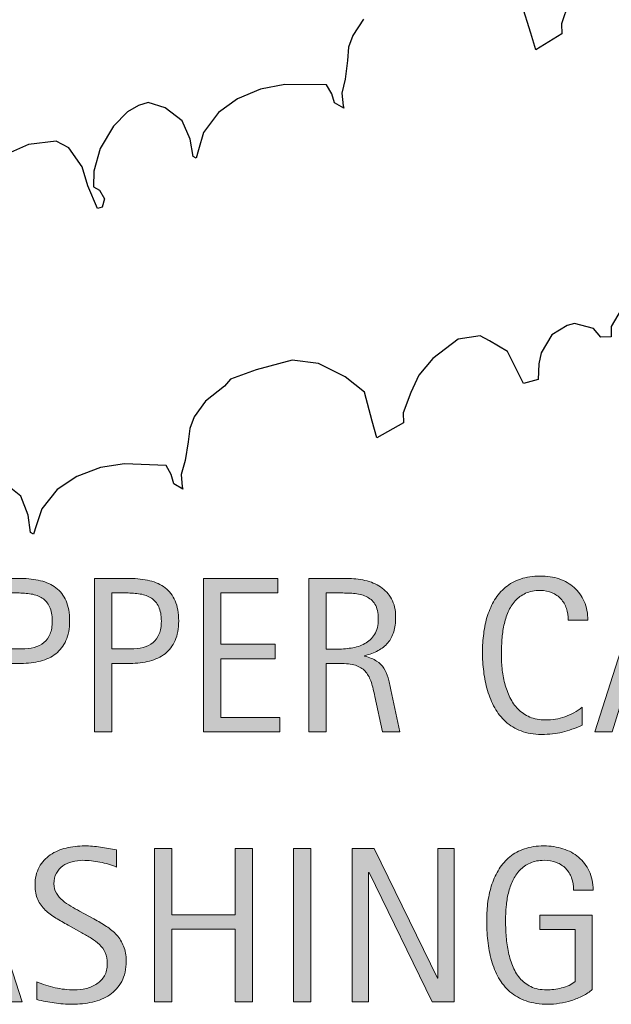
# Model space of a CAD drawing. Units: inches. Extents: x 0 to 792, y 102 to 510.
# Drawn here: x 206 to 234, y 122 to 170 of the extents above; entities that cross this region are included whole.
import ezdxf

# ---------------------------------------------------------------- set-up
doc = ezdxf.new("R2010")
doc.units = ezdxf.units.IN
doc.header["$MEASUREMENT"] = 0
doc.layers.add('CDATEXT', color=7, linetype='Continuous')

# ---------------------------------------------------------------- blocks, each defined once
blk = doc.blocks.new('block 314')
at = {"color": 7, "lineweight": 25}
for points in [[(232.372, 170.852), (232.036, 169.859), (232.059, 169.378), (230.791, 168.608), (230.549, 169.407), (230.126, 170.797)], [(222.463, 170.09), (221.941, 169.303), (221.743, 168.737), (221.692, 168.093), (221.577, 167.186), (221.413, 166.508), (221.475, 165.898), (221.509, 165.786), (221.063, 166.035), (220.927, 166.482), (220.673, 166.911), (218.653, 166.925), (217.49, 166.693), (216.375, 166.232), (215.446, 165.566), (214.733, 164.599), (214.49, 163.774), (214.366, 163.37), (214.219, 163.448), (214.089, 164.281), (213.694, 165.173), (212.868, 165.794), (212.049, 166.051), (211.578, 165.908), (211.052, 165.609), (210.379, 164.915), (209.723, 163.826), (209.416, 162.738), (209.399, 161.982), (209.692, 161.827), (209.946, 161.398), (209.822, 160.994), (209.596, 160.926), (209.139, 162.025), (208.857, 162.952), (208.207, 163.871), (207.596, 164.191), (206.266, 164.032), (205.396, 163.645)]]:
    blk.add_lwpolyline(points, dxfattribs=at)
blk = doc.blocks.new('block 320')
at = {"color": 7, "lineweight": 25}
blk.add_lwpolyline([(235.125, 156.399), (234.437, 155.231), (234.447, 154.733), (233.942, 154.72), (233.589, 155.127), (232.67, 155.367), (232.309, 155.27), (231.57, 154.832), (231.051, 153.951), (230.947, 153.423), (230.903, 152.668), (230.2, 152.481), (229.424, 154.02), (228.555, 154.532), (228.104, 154.775), (227.047, 154.615), (225.808, 153.681), (225.145, 152.883), (224.759, 152.037), (224.388, 151.057), (224.394, 150.575), (223.1, 149.851), (222.885, 150.658), (222.512, 152.062), (221.583, 152.8), (220.292, 153.441), (219.008, 153.601), (217.277, 153.141), (216.033, 152.689), (215.736, 152.351), (214.829, 151.626), (214.28, 150.858), (214.062, 150.299), (213.988, 149.658), (213.841, 148.755), (213.653, 148.083), (213.693, 147.472), (213.723, 147.359), (213.287, 147.623), (213.166, 148.075), (212.928, 148.512), (210.91, 148.598), (209.739, 148.408), (208.608, 147.986), (207.657, 147.353), (206.909, 146.412), (206.637, 145.596), (206.499, 145.197), (206.355, 145.28), (206.255, 146.117), (205.892, 147.022), (205.088, 147.672)], dxfattribs=at)
blk = doc.blocks.new('block 341')
at = {"layer": 'CDATEXT'}
h = blk.add_hatch(color=250, dxfattribs=at)
h.dxf.hatch_style = 2
h.paths.add_polyline_path([(205.118, 122.588), (204.372, 124.876), (201.728, 124.876), (201.008, 122.588), (200.168, 122.588), (202.536, 130.003), (203.559, 130.003), (205.952, 122.588)])
h.paths.add_polyline_path([(203.061, 129.242), (203.04, 129.242), (201.953, 125.574), (204.146, 125.574)])
h = blk.add_hatch(color=250, dxfattribs=at)
h.dxf.hatch_style = 2
edge = h.paths.add_edge_path()
edge.add_spline(control_points=[(210.987, 124.556), (210.987, 124.168), (210.915, 123.84), (210.77, 123.572), (210.625, 123.305), (210.431, 123.089), (210.189, 122.927), (209.948, 122.764), (209.67, 122.646), (209.355, 122.575), (209.041, 122.503), (208.713, 122.467), (208.374, 122.467), (208.08, 122.467), (207.792, 122.489), (207.511, 122.533), (207.229, 122.576), (206.946, 122.63), (206.663, 122.692), (206.663, 122.692), (206.663, 123.554), (206.663, 123.554), (206.95, 123.433), (207.246, 123.338), (207.548, 123.269), (207.852, 123.199), (208.159, 123.165), (208.471, 123.165), (208.671, 123.165), (208.867, 123.188), (209.06, 123.236), (209.252, 123.283), (209.423, 123.357), (209.572, 123.459), (209.721, 123.561), (209.842, 123.691), (209.935, 123.851), (210.028, 124.01), (210.074, 124.203), (210.074, 124.431), (210.074, 124.638), (210.04, 124.815), (209.972, 124.964), (209.903, 125.112), (209.812, 125.243), (209.696, 125.355), (209.58, 125.467), (209.448, 125.568), (209.299, 125.657), (209.15, 125.746), (208.997, 125.837), (208.839, 125.928), (208.839, 125.928), (208.182, 126.295), (208.182, 126.295), (207.975, 126.407), (207.776, 126.521), (207.585, 126.634), (207.395, 126.748), (207.224, 126.877), (207.073, 127.022), (206.922, 127.168), (206.802, 127.336), (206.713, 127.527), (206.624, 127.718), (206.579, 127.948), (206.579, 128.218), (206.579, 128.564), (206.646, 128.858), (206.781, 129.1), (206.916, 129.342), (207.094, 129.538), (207.317, 129.69), (207.539, 129.843), (207.794, 129.953), (208.081, 130.021), (208.368, 130.09), (208.664, 130.124), (208.968, 130.124), (209.231, 130.124), (209.489, 130.104), (209.743, 130.066), (209.997, 130.027), (210.253, 129.982), (210.513, 129.93), (210.513, 129.93), (210.513, 129.101), (210.513, 129.101), (210.264, 129.202), (210, 129.281), (209.719, 129.34), (209.439, 129.397), (209.163, 129.426), (208.889, 129.426), (208.711, 129.426), (208.538, 129.404), (208.372, 129.36), (208.206, 129.316), (208.057, 129.249), (207.925, 129.158), (207.794, 129.067), (207.689, 128.95), (207.61, 128.807), (207.532, 128.663), (207.492, 128.492), (207.492, 128.292), (207.492, 128.124), (207.532, 127.974), (207.613, 127.841), (207.693, 127.708), (207.795, 127.589), (207.917, 127.484), (208.04, 127.379), (208.172, 127.286), (208.316, 127.203), (208.459, 127.121), (208.596, 127.045), (208.726, 126.976), (208.726, 126.976), (209.418, 126.598), (209.418, 126.598), (209.635, 126.479), (209.839, 126.357), (210.03, 126.235), (210.22, 126.112), (210.386, 125.973), (210.528, 125.815), (210.67, 125.658), (210.782, 125.478), (210.864, 125.274), (210.946, 125.072), (210.987, 124.832), (210.987, 124.556)], knot_values=[0, 0, 0, 0, 1, 1, 1, 2, 2, 2, 3, 3, 3, 4, 4, 4, 5, 5, 5, 6, 6, 6, 7, 7, 7, 8, 8, 8, 9, 9, 9, 10, 10, 10, 11, 11, 11, 12, 12, 12, 13, 13, 13, 14, 14, 14, 15, 15, 15, 16, 16, 16, 17, 17, 17, 18, 18, 18, 19, 19, 19, 20, 20, 20, 21, 21, 21, 22, 22, 22, 23, 23, 23, 24, 24, 24, 25, 25, 25, 26, 26, 26, 27, 27, 27, 28, 28, 28, 29, 29, 29, 30, 30, 30, 31, 31, 31, 32, 32, 32, 33, 33, 33, 34, 34, 34, 35, 35, 35, 36, 36, 36, 37, 37, 37, 38, 38, 38, 39, 39, 39, 40, 40, 40, 41, 41, 41, 42, 42, 42, 43, 43, 43, 44, 44, 44, 44], degree=3, periodic=1)
h = blk.add_hatch(color=250, dxfattribs=at)
h.dxf.hatch_style = 2
h.paths.add_polyline_path([(216.254, 122.588), (216.254, 126.094), (213.189, 126.094), (213.189, 122.588), (212.349, 122.588), (212.349, 130.003), (213.189, 130.003), (213.189, 126.792), (216.254, 126.792), (216.254, 130.003), (217.093, 130.003), (217.093, 122.588)])
h = blk.add_hatch(color=250, dxfattribs=at)
h.dxf.hatch_style = 2
h.paths.add_polyline_path([(219.074, 122.588), (219.074, 130.003), (219.914, 130.003), (219.914, 122.588)])
h = blk.add_hatch(color=250, dxfattribs=at)
h.dxf.hatch_style = 2
h.paths.add_polyline_path([(225.778, 122.588), (222.729, 128.833), (222.708, 128.833), (222.708, 122.588), (221.911, 122.588), (221.911, 130.003), (222.986, 130.003), (226.041, 123.737), (226.062, 123.737), (226.062, 130.003), (226.854, 130.003), (226.854, 122.588)])
h = blk.add_hatch(color=250, dxfattribs=at)
h.dxf.hatch_style = 2
edge = h.paths.add_edge_path()
edge.add_spline(control_points=[(232.625, 127.982), (232.625, 128.199), (232.591, 128.397), (232.524, 128.576), (232.458, 128.754), (232.363, 128.906), (232.241, 129.032), (232.118, 129.158), (231.968, 129.256), (231.792, 129.323), (231.614, 129.392), (231.416, 129.426), (231.195, 129.426), (230.936, 129.426), (230.709, 129.383), (230.517, 129.297), (230.324, 129.212), (230.158, 129.096), (230.02, 128.95), (229.881, 128.806), (229.768, 128.638), (229.678, 128.446), (229.589, 128.256), (229.519, 128.054), (229.468, 127.84), (229.417, 127.626), (229.382, 127.408), (229.363, 127.186), (229.344, 126.964), (229.334, 126.749), (229.334, 126.543), (229.334, 126.318), (229.342, 126.078), (229.357, 125.823), (229.374, 125.567), (229.406, 125.314), (229.455, 125.063), (229.504, 124.813), (229.573, 124.573), (229.663, 124.345), (229.752, 124.115), (229.87, 123.913), (230.017, 123.737), (230.165, 123.562), (230.344, 123.424), (230.556, 123.32), (230.768, 123.217), (231.023, 123.165), (231.321, 123.165), (231.426, 123.165), (231.542, 123.173), (231.667, 123.188), (231.794, 123.204), (231.919, 123.229), (232.043, 123.26), (232.168, 123.291), (232.287, 123.332), (232.401, 123.383), (232.515, 123.435), (232.612, 123.496), (232.693, 123.57), (232.693, 123.57), (232.693, 126.083), (232.693, 126.083), (232.693, 126.083), (230.992, 126.083), (230.992, 126.083), (230.992, 126.083), (230.992, 126.781), (230.992, 126.781), (230.992, 126.781), (233.527, 126.781), (233.527, 126.781), (233.527, 126.781), (233.527, 123.181), (233.527, 123.181), (233.394, 123.065), (233.24, 122.963), (233.065, 122.874), (232.89, 122.785), (232.708, 122.71), (232.517, 122.65), (232.326, 122.592), (232.134, 122.546), (231.939, 122.515), (231.746, 122.483), (231.562, 122.467), (231.391, 122.467), (230.989, 122.467), (230.635, 122.521), (230.331, 122.63), (230.027, 122.738), (229.764, 122.887), (229.544, 123.076), (229.323, 123.265), (229.142, 123.488), (228.998, 123.748), (228.854, 124.007), (228.74, 124.287), (228.654, 124.59), (228.568, 124.893), (228.508, 125.21), (228.473, 125.543), (228.438, 125.875), (228.421, 126.209), (228.421, 126.545), (228.421, 126.846), (228.441, 127.144), (228.481, 127.438), (228.521, 127.73), (228.586, 128.01), (228.675, 128.274), (228.765, 128.538), (228.88, 128.784), (229.021, 129.012), (229.164, 129.239), (229.336, 129.435), (229.541, 129.6), (229.746, 129.764), (229.984, 129.893), (230.255, 129.985), (230.526, 130.077), (230.836, 130.124), (231.187, 130.124), (231.512, 130.124), (231.819, 130.077), (232.107, 129.985), (232.396, 129.893), (232.649, 129.755), (232.866, 129.573), (233.083, 129.391), (233.254, 129.167), (233.38, 128.901), (233.506, 128.636), (233.569, 128.329), (233.569, 127.982), (233.569, 127.982), (232.625, 127.982), (232.625, 127.982)], knot_values=[0, 0, 0, 0, 1, 1, 1, 2, 2, 2, 3, 3, 3, 4, 4, 4, 5, 5, 5, 6, 6, 6, 7, 7, 7, 8, 8, 8, 9, 9, 9, 10, 10, 10, 11, 11, 11, 12, 12, 12, 13, 13, 13, 14, 14, 14, 15, 15, 15, 16, 16, 16, 17, 17, 17, 18, 18, 18, 19, 19, 19, 20, 20, 20, 21, 21, 21, 22, 22, 22, 23, 23, 23, 24, 24, 24, 25, 25, 25, 26, 26, 26, 27, 27, 27, 28, 28, 28, 29, 29, 29, 30, 30, 30, 31, 31, 31, 32, 32, 32, 33, 33, 33, 34, 34, 34, 35, 35, 35, 36, 36, 36, 37, 37, 37, 38, 38, 38, 39, 39, 39, 40, 40, 40, 41, 41, 41, 42, 42, 42, 43, 43, 43, 44, 44, 44, 45, 45, 45, 46, 46, 46, 46], degree=3, periodic=1)
at = {"layer": 'CDATEXT', "lineweight": 0}
for points in [[(205.118, 122.588), (204.372, 124.876), (201.728, 124.876), (201.008, 122.588), (200.168, 122.588), (202.536, 130.003), (203.559, 130.003), (205.952, 122.588), (205.118, 122.588)], [(216.254, 122.588), (216.254, 126.094), (213.189, 126.094), (213.189, 122.588), (212.349, 122.588), (212.349, 130.003), (213.189, 130.003), (213.189, 126.792), (216.254, 126.792), (216.254, 130.003), (217.093, 130.003), (217.093, 122.588), (216.254, 122.588)], [(219.074, 122.588), (219.074, 130.003), (219.914, 130.003), (219.914, 122.588), (219.074, 122.588)], [(225.778, 122.588), (222.729, 128.833), (222.708, 128.833), (222.708, 122.588), (221.911, 122.588), (221.911, 130.003), (222.986, 130.003), (226.041, 123.737), (226.062, 123.737), (226.062, 130.003), (226.854, 130.003), (226.854, 122.588), (225.778, 122.588)]]:
    blk.add_lwpolyline(points, dxfattribs=at)
for points, knots in [([(210.987, 124.556), (210.987, 124.168), (210.915, 123.84), (210.77, 123.572), (210.625, 123.305), (210.431, 123.089), (210.189, 122.927), (209.948, 122.764), (209.67, 122.646), (209.355, 122.575), (209.041, 122.503), (208.713, 122.467), (208.374, 122.467), (208.08, 122.467), (207.792, 122.489), (207.511, 122.533), (207.229, 122.576), (206.946, 122.63), (206.663, 122.692), (206.663, 122.692), (206.663, 123.554), (206.663, 123.554), (206.95, 123.433), (207.246, 123.338), (207.548, 123.269), (207.852, 123.199), (208.159, 123.165), (208.471, 123.165), (208.671, 123.165), (208.867, 123.188), (209.06, 123.236), (209.252, 123.283), (209.423, 123.357), (209.572, 123.459), (209.721, 123.561), (209.842, 123.691), (209.935, 123.851), (210.028, 124.01), (210.074, 124.203), (210.074, 124.431), (210.074, 124.638), (210.04, 124.815), (209.972, 124.964), (209.903, 125.112), (209.812, 125.243), (209.696, 125.355), (209.58, 125.467), (209.448, 125.568), (209.299, 125.657), (209.15, 125.746), (208.997, 125.837), (208.839, 125.928), (208.839, 125.928), (208.182, 126.295), (208.182, 126.295), (207.975, 126.407), (207.776, 126.521), (207.585, 126.634), (207.395, 126.748), (207.224, 126.877), (207.073, 127.022), (206.922, 127.168), (206.802, 127.336), (206.713, 127.527), (206.624, 127.718), (206.579, 127.948), (206.579, 128.218), (206.579, 128.564), (206.646, 128.858), (206.781, 129.1), (206.916, 129.342), (207.094, 129.538), (207.317, 129.69), (207.539, 129.843), (207.794, 129.953), (208.081, 130.021), (208.368, 130.09), (208.664, 130.124), (208.968, 130.124), (209.231, 130.124), (209.489, 130.104), (209.743, 130.066), (209.997, 130.027), (210.253, 129.982), (210.513, 129.93), (210.513, 129.93), (210.513, 129.101), (210.513, 129.101), (210.264, 129.202), (210, 129.281), (209.719, 129.34), (209.439, 129.397), (209.163, 129.426), (208.889, 129.426), (208.711, 129.426), (208.538, 129.404), (208.372, 129.36), (208.206, 129.316), (208.057, 129.249), (207.925, 129.158), (207.794, 129.067), (207.689, 128.95), (207.61, 128.807), (207.532, 128.663), (207.492, 128.492), (207.492, 128.292), (207.492, 128.124), (207.532, 127.974), (207.613, 127.841), (207.693, 127.708), (207.795, 127.589), (207.917, 127.484), (208.04, 127.379), (208.172, 127.286), (208.316, 127.203), (208.459, 127.121), (208.596, 127.045), (208.726, 126.976), (208.726, 126.976), (209.418, 126.598), (209.418, 126.598), (209.635, 126.479), (209.839, 126.357), (210.03, 126.235), (210.22, 126.112), (210.386, 125.973), (210.528, 125.815), (210.67, 125.658), (210.782, 125.478), (210.864, 125.274), (210.946, 125.072), (210.987, 124.832), (210.987, 124.556)], [0, 0, 0, 0, 1, 1, 1, 2, 2, 2, 3, 3, 3, 4, 4, 4, 5, 5, 5, 6, 6, 6, 7, 7, 7, 8, 8, 8, 9, 9, 9, 10, 10, 10, 11, 11, 11, 12, 12, 12, 13, 13, 13, 14, 14, 14, 15, 15, 15, 16, 16, 16, 17, 17, 17, 18, 18, 18, 19, 19, 19, 20, 20, 20, 21, 21, 21, 22, 22, 22, 23, 23, 23, 24, 24, 24, 25, 25, 25, 26, 26, 26, 27, 27, 27, 28, 28, 28, 29, 29, 29, 30, 30, 30, 31, 31, 31, 32, 32, 32, 33, 33, 33, 34, 34, 34, 35, 35, 35, 36, 36, 36, 37, 37, 37, 38, 38, 38, 39, 39, 39, 40, 40, 40, 41, 41, 41, 42, 42, 42, 43, 43, 43, 44, 44, 44, 44]), ([(232.625, 127.982), (232.625, 128.199), (232.591, 128.397), (232.524, 128.576), (232.458, 128.754), (232.363, 128.906), (232.241, 129.032), (232.118, 129.158), (231.968, 129.256), (231.792, 129.323), (231.614, 129.392), (231.416, 129.426), (231.195, 129.426), (230.936, 129.426), (230.709, 129.383), (230.517, 129.297), (230.324, 129.212), (230.158, 129.096), (230.02, 128.95), (229.881, 128.806), (229.768, 128.638), (229.678, 128.446), (229.589, 128.256), (229.519, 128.054), (229.468, 127.84), (229.417, 127.626), (229.382, 127.408), (229.363, 127.186), (229.344, 126.964), (229.334, 126.749), (229.334, 126.543), (229.334, 126.318), (229.342, 126.078), (229.357, 125.823), (229.374, 125.567), (229.406, 125.314), (229.455, 125.063), (229.504, 124.813), (229.573, 124.573), (229.663, 124.345), (229.752, 124.115), (229.87, 123.913), (230.017, 123.737), (230.165, 123.562), (230.344, 123.424), (230.556, 123.32), (230.768, 123.217), (231.023, 123.165), (231.321, 123.165), (231.426, 123.165), (231.542, 123.173), (231.667, 123.188), (231.794, 123.204), (231.919, 123.229), (232.043, 123.26), (232.168, 123.291), (232.287, 123.332), (232.401, 123.383), (232.515, 123.435), (232.612, 123.496), (232.693, 123.57), (232.693, 123.57), (232.693, 126.083), (232.693, 126.083), (232.693, 126.083), (230.992, 126.083), (230.992, 126.083), (230.992, 126.083), (230.992, 126.781), (230.992, 126.781), (230.992, 126.781), (233.527, 126.781), (233.527, 126.781), (233.527, 126.781), (233.527, 123.181), (233.527, 123.181), (233.394, 123.065), (233.24, 122.963), (233.065, 122.874), (232.89, 122.785), (232.708, 122.71), (232.517, 122.65), (232.326, 122.592), (232.134, 122.546), (231.939, 122.515), (231.746, 122.483), (231.562, 122.467), (231.391, 122.467), (230.989, 122.467), (230.635, 122.521), (230.331, 122.63), (230.027, 122.738), (229.764, 122.887), (229.544, 123.076), (229.323, 123.265), (229.142, 123.488), (228.998, 123.748), (228.854, 124.007), (228.74, 124.287), (228.654, 124.59), (228.568, 124.893), (228.508, 125.21), (228.473, 125.543), (228.438, 125.875), (228.421, 126.209), (228.421, 126.545), (228.421, 126.846), (228.441, 127.144), (228.481, 127.438), (228.521, 127.73), (228.586, 128.01), (228.675, 128.274), (228.765, 128.538), (228.88, 128.784), (229.021, 129.012), (229.164, 129.239), (229.336, 129.435), (229.541, 129.6), (229.746, 129.764), (229.984, 129.893), (230.255, 129.985), (230.526, 130.077), (230.836, 130.124), (231.187, 130.124), (231.512, 130.124), (231.819, 130.077), (232.107, 129.985), (232.396, 129.893), (232.649, 129.755), (232.866, 129.573), (233.083, 129.391), (233.254, 129.167), (233.38, 128.901), (233.506, 128.636), (233.569, 128.329), (233.569, 127.982), (233.569, 127.982), (232.625, 127.982), (232.625, 127.982)], [0, 0, 0, 0, 1, 1, 1, 2, 2, 2, 3, 3, 3, 4, 4, 4, 5, 5, 5, 6, 6, 6, 7, 7, 7, 8, 8, 8, 9, 9, 9, 10, 10, 10, 11, 11, 11, 12, 12, 12, 13, 13, 13, 14, 14, 14, 15, 15, 15, 16, 16, 16, 17, 17, 17, 18, 18, 18, 19, 19, 19, 20, 20, 20, 21, 21, 21, 22, 22, 22, 23, 23, 23, 24, 24, 24, 25, 25, 25, 26, 26, 26, 27, 27, 27, 28, 28, 28, 29, 29, 29, 30, 30, 30, 31, 31, 31, 32, 32, 32, 33, 33, 33, 34, 34, 34, 35, 35, 35, 36, 36, 36, 37, 37, 37, 38, 38, 38, 39, 39, 39, 40, 40, 40, 41, 41, 41, 42, 42, 42, 43, 43, 43, 44, 44, 44, 45, 45, 45, 46, 46, 46, 46])]:
    blk.add_open_spline(points, degree=3, knots=knots, dxfattribs=at)
blk = doc.blocks.new('block 340')
at = {"layer": 'CDATEXT'}
blk.add_blockref('block 341', (0, 0), dxfattribs=at)
blk = doc.blocks.new('block 343')
at = {"layer": 'CDATEXT'}
h = blk.add_hatch(color=250, dxfattribs=at)
h.dxf.hatch_style = 2
edge = h.paths.add_edge_path()
edge.add_spline(control_points=[(208.25, 140.996), (208.25, 140.625), (208.192, 140.31), (208.075, 140.049), (207.958, 139.788), (207.795, 139.577), (207.587, 139.414), (207.378, 139.251), (207.13, 139.132), (206.842, 139.057), (206.553, 138.981), (206.239, 138.944), (205.899, 138.944), (205.899, 138.944), (205.018, 138.944), (205.018, 138.944), (205.018, 138.944), (205.018, 135.633), (205.018, 135.633), (205.018, 135.633), (204.178, 135.633), (204.178, 135.633), (204.178, 135.633), (204.178, 143.048), (204.178, 143.048), (204.178, 143.048), (205.899, 143.048), (205.899, 143.048), (206.243, 143.048), (206.558, 143.014), (206.847, 142.943), (207.136, 142.873), (207.384, 142.759), (207.592, 142.6), (207.8, 142.44), (207.962, 142.229), (208.078, 141.967), (208.193, 141.705), (208.25, 141.381), (208.25, 140.996)], knot_values=[0, 0, 0, 0, 1, 1, 1, 2, 2, 2, 3, 3, 3, 4, 4, 4, 5, 5, 5, 6, 6, 6, 7, 7, 7, 8, 8, 8, 9, 9, 9, 10, 10, 10, 11, 11, 11, 12, 12, 12, 13, 13, 13, 13], degree=3, periodic=1)
edge = h.paths.add_edge_path()
edge.add_spline(control_points=[(207.411, 140.985), (207.411, 141.272), (207.368, 141.505), (207.283, 141.684), (207.197, 141.862), (207.079, 142), (206.927, 142.099), (206.775, 142.196), (206.596, 142.263), (206.39, 142.298), (206.184, 142.333), (205.959, 142.351), (205.714, 142.351), (205.714, 142.351), (205.018, 142.351), (205.018, 142.351), (205.018, 142.351), (205.018, 139.643), (205.018, 139.643), (205.018, 139.643), (205.918, 139.643), (205.918, 139.643), (206.146, 139.643), (206.352, 139.667), (206.537, 139.716), (206.722, 139.765), (206.878, 139.844), (207.008, 139.952), (207.137, 140.061), (207.236, 140.199), (207.306, 140.369), (207.376, 140.539), (207.411, 140.744), (207.411, 140.985)], knot_values=[0, 0, 0, 0, 1, 1, 1, 2, 2, 2, 3, 3, 3, 4, 4, 4, 5, 5, 5, 6, 6, 6, 7, 7, 7, 8, 8, 8, 9, 9, 9, 10, 10, 10, 11, 11, 11, 11], degree=3, periodic=1)
h = blk.add_hatch(color=250, dxfattribs=at)
h.dxf.hatch_style = 2
edge = h.paths.add_edge_path()
edge.add_spline(control_points=[(213.527, 140.996), (213.527, 140.625), (213.469, 140.31), (213.352, 140.049), (213.234, 139.788), (213.072, 139.577), (212.864, 139.414), (212.655, 139.251), (212.407, 139.132), (212.119, 139.057), (211.83, 138.981), (211.516, 138.944), (211.176, 138.944), (211.176, 138.944), (210.295, 138.944), (210.295, 138.944), (210.295, 138.944), (210.295, 135.633), (210.295, 135.633), (210.295, 135.633), (209.455, 135.633), (209.455, 135.633), (209.455, 135.633), (209.455, 143.048), (209.455, 143.048), (209.455, 143.048), (211.176, 143.048), (211.176, 143.048), (211.52, 143.048), (211.835, 143.014), (212.124, 142.943), (212.413, 142.873), (212.661, 142.759), (212.869, 142.6), (213.077, 142.44), (213.239, 142.229), (213.354, 141.967), (213.47, 141.705), (213.527, 141.381), (213.527, 140.996)], knot_values=[0, 0, 0, 0, 1, 1, 1, 2, 2, 2, 3, 3, 3, 4, 4, 4, 5, 5, 5, 6, 6, 6, 7, 7, 7, 8, 8, 8, 9, 9, 9, 10, 10, 10, 11, 11, 11, 12, 12, 12, 13, 13, 13, 13], degree=3, periodic=1)
edge = h.paths.add_edge_path()
edge.add_spline(control_points=[(212.688, 140.985), (212.688, 141.272), (212.645, 141.505), (212.56, 141.684), (212.474, 141.862), (212.355, 142), (212.204, 142.099), (212.052, 142.196), (211.873, 142.263), (211.667, 142.298), (211.461, 142.333), (211.236, 142.351), (210.991, 142.351), (210.991, 142.351), (210.295, 142.351), (210.295, 142.351), (210.295, 142.351), (210.295, 139.643), (210.295, 139.643), (210.295, 139.643), (211.195, 139.643), (211.195, 139.643), (211.422, 139.643), (211.628, 139.667), (211.813, 139.716), (211.999, 139.765), (212.155, 139.844), (212.285, 139.952), (212.414, 140.061), (212.513, 140.199), (212.583, 140.369), (212.653, 140.539), (212.688, 140.744), (212.688, 140.985)], knot_values=[0, 0, 0, 0, 1, 1, 1, 2, 2, 2, 3, 3, 3, 4, 4, 4, 5, 5, 5, 6, 6, 6, 7, 7, 7, 8, 8, 8, 9, 9, 9, 10, 10, 10, 11, 11, 11, 11], degree=3, periodic=1)
h = blk.add_hatch(color=250, dxfattribs=at)
h.dxf.hatch_style = 2
h.paths.add_polyline_path([(214.731, 135.633), (214.731, 143.048), (218.321, 143.048), (218.321, 142.351), (215.571, 142.351), (215.571, 139.868), (218.195, 139.868), (218.195, 139.17), (215.571, 139.17), (215.571, 136.331), (218.421, 136.331), (218.421, 135.633)])
h = blk.add_hatch(color=250, dxfattribs=at)
h.dxf.hatch_style = 2
edge = h.paths.add_edge_path()
edge.add_spline(control_points=[(223.383, 135.633), (223.383, 135.633), (223.015, 137.344), (223.015, 137.344), (222.963, 137.599), (222.905, 137.825), (222.842, 138.023), (222.779, 138.221), (222.691, 138.387), (222.58, 138.521), (222.468, 138.656), (222.321, 138.759), (222.139, 138.829), (221.957, 138.898), (221.719, 138.934), (221.425, 138.934), (221.425, 138.934), (220.654, 138.934), (220.654, 138.934), (220.654, 138.934), (220.654, 135.633), (220.654, 135.633), (220.654, 135.633), (219.814, 135.633), (219.814, 135.633), (219.814, 135.633), (219.814, 143.048), (219.814, 143.048), (219.814, 143.048), (221.651, 143.048), (221.651, 143.048), (221.955, 143.048), (222.25, 143.017), (222.535, 142.954), (222.82, 142.891), (223.072, 142.787), (223.291, 142.642), (223.509, 142.496), (223.685, 142.304), (223.818, 142.064), (223.951, 141.824), (224.018, 141.529), (224.018, 141.18), (224.018, 140.91), (223.986, 140.674), (223.923, 140.469), (223.86, 140.264), (223.766, 140.088), (223.64, 139.938), (223.514, 139.79), (223.357, 139.665), (223.17, 139.563), (222.983, 139.462), (222.763, 139.38), (222.512, 139.316), (222.512, 139.316), (222.512, 139.296), (222.512, 139.296), (222.756, 139.233), (222.952, 139.153), (223.099, 139.057), (223.246, 138.961), (223.363, 138.847), (223.451, 138.713), (223.538, 138.58), (223.605, 138.428), (223.653, 138.254), (223.7, 138.081), (223.747, 137.884), (223.792, 137.664), (223.792, 137.664), (224.222, 135.633), (224.222, 135.633), (224.222, 135.633), (223.383, 135.633), (223.383, 135.633)], knot_values=[0, 0, 0, 0, 1, 1, 1, 2, 2, 2, 3, 3, 3, 4, 4, 4, 5, 5, 5, 6, 6, 6, 7, 7, 7, 8, 8, 8, 9, 9, 9, 10, 10, 10, 11, 11, 11, 12, 12, 12, 13, 13, 13, 14, 14, 14, 15, 15, 15, 16, 16, 16, 17, 17, 17, 18, 18, 18, 19, 19, 19, 20, 20, 20, 21, 21, 21, 22, 22, 22, 23, 23, 23, 24, 24, 24, 25, 25, 25, 25], degree=3, periodic=1)
edge = h.paths.add_edge_path()
edge.add_spline(control_points=[(223.178, 141.091), (223.178, 141.398), (223.124, 141.638), (223.015, 141.807), (222.907, 141.977), (222.763, 142.102), (222.585, 142.183), (222.407, 142.263), (222.204, 142.311), (221.976, 142.326), (221.749, 142.343), (221.516, 142.351), (221.278, 142.351), (221.278, 142.351), (220.654, 142.351), (220.654, 142.351), (220.654, 142.351), (220.654, 139.632), (220.654, 139.632), (220.654, 139.632), (221.116, 139.632), (221.116, 139.632), (221.367, 139.632), (221.617, 139.65), (221.863, 139.687), (222.11, 139.724), (222.331, 139.795), (222.524, 139.899), (222.719, 140.004), (222.876, 140.152), (222.997, 140.343), (223.118, 140.533), (223.178, 140.783), (223.178, 141.091)], knot_values=[0, 0, 0, 0, 1, 1, 1, 2, 2, 2, 3, 3, 3, 4, 4, 4, 5, 5, 5, 6, 6, 6, 7, 7, 7, 8, 8, 8, 9, 9, 9, 10, 10, 10, 11, 11, 11, 11], degree=3, periodic=1)
h = blk.add_hatch(color=250, dxfattribs=at)
h.dxf.hatch_style = 2
edge = h.paths.add_edge_path()
edge.add_spline(control_points=[(232.367, 141.027), (232.367, 141.234), (232.337, 141.426), (232.275, 141.603), (232.214, 141.779), (232.125, 141.932), (232.01, 142.059), (231.895, 142.187), (231.752, 142.287), (231.584, 142.36), (231.416, 142.435), (231.225, 142.471), (231.011, 142.471), (230.738, 142.471), (230.502, 142.426), (230.304, 142.334), (230.106, 142.243), (229.937, 142.121), (229.797, 141.967), (229.657, 141.812), (229.543, 141.634), (229.458, 141.431), (229.372, 141.228), (229.305, 141.014), (229.255, 140.787), (229.207, 140.562), (229.173, 140.332), (229.156, 140.1), (229.138, 139.866), (229.129, 139.646), (229.129, 139.435), (229.129, 139.204), (229.142, 138.963), (229.166, 138.713), (229.19, 138.463), (229.233, 138.218), (229.295, 137.978), (229.356, 137.737), (229.439, 137.511), (229.544, 137.297), (229.649, 137.084), (229.781, 136.896), (229.938, 136.735), (230.096, 136.574), (230.285, 136.446), (230.503, 136.352), (230.723, 136.257), (230.978, 136.21), (231.268, 136.21), (231.594, 136.21), (231.907, 136.262), (232.206, 136.366), (232.506, 136.471), (232.782, 136.623), (233.034, 136.824), (233.034, 136.824), (233.034, 135.953), (233.034, 135.953), (232.862, 135.88), (232.699, 135.814), (232.543, 135.759), (232.387, 135.703), (232.232, 135.656), (232.079, 135.62), (231.925, 135.583), (231.766, 135.556), (231.601, 135.538), (231.437, 135.521), (231.258, 135.512), (231.066, 135.512), (230.695, 135.512), (230.367, 135.567), (230.082, 135.678), (229.797, 135.788), (229.548, 135.938), (229.336, 136.129), (229.125, 136.319), (228.948, 136.544), (228.807, 136.803), (228.665, 137.062), (228.55, 137.339), (228.463, 137.632), (228.375, 137.926), (228.312, 138.23), (228.274, 138.546), (228.235, 138.86), (228.216, 139.172), (228.216, 139.479), (228.216, 139.787), (228.235, 140.093), (228.274, 140.396), (228.312, 140.698), (228.375, 140.985), (228.463, 141.259), (228.55, 141.531), (228.664, 141.784), (228.804, 142.017), (228.944, 142.25), (229.118, 142.451), (229.326, 142.623), (229.534, 142.795), (229.777, 142.929), (230.056, 143.024), (230.334, 143.121), (230.653, 143.169), (231.013, 143.169), (231.342, 143.169), (231.646, 143.122), (231.927, 143.027), (232.207, 142.933), (232.449, 142.794), (232.653, 142.61), (232.858, 142.427), (233.019, 142.201), (233.136, 141.936), (233.253, 141.67), (233.312, 141.367), (233.312, 141.027), (233.312, 141.027), (232.367, 141.027), (232.367, 141.027)], knot_values=[0, 0, 0, 0, 1, 1, 1, 2, 2, 2, 3, 3, 3, 4, 4, 4, 5, 5, 5, 6, 6, 6, 7, 7, 7, 8, 8, 8, 9, 9, 9, 10, 10, 10, 11, 11, 11, 12, 12, 12, 13, 13, 13, 14, 14, 14, 15, 15, 15, 16, 16, 16, 17, 17, 17, 18, 18, 18, 19, 19, 19, 20, 20, 20, 21, 21, 21, 22, 22, 22, 23, 23, 23, 24, 24, 24, 25, 25, 25, 26, 26, 26, 27, 27, 27, 28, 28, 28, 29, 29, 29, 30, 30, 30, 31, 31, 31, 32, 32, 32, 33, 33, 33, 34, 34, 34, 35, 35, 35, 36, 36, 36, 37, 37, 37, 38, 38, 38, 39, 39, 39, 40, 40, 40, 40], degree=3, periodic=1)
h = blk.add_hatch(color=250, dxfattribs=at)
h.dxf.hatch_style = 2
h.paths.add_polyline_path([(238.594, 135.633), (237.848, 137.921), (235.204, 137.921), (234.484, 135.633), (233.645, 135.633), (236.012, 143.048), (237.035, 143.048), (239.428, 135.633)])
h.paths.add_polyline_path([(236.537, 142.287), (236.516, 142.287), (235.429, 138.619), (237.623, 138.619)])
at = {"layer": 'CDATEXT', "lineweight": 0}
for points in [[(214.731, 135.633), (214.731, 143.048), (218.321, 143.048), (218.321, 142.351), (215.571, 142.351), (215.571, 139.868), (218.195, 139.868), (218.195, 139.17), (215.571, 139.17), (215.571, 136.331), (218.421, 136.331), (218.421, 135.633), (214.731, 135.633)], [(238.594, 135.633), (237.848, 137.921), (235.204, 137.921), (234.484, 135.633), (233.645, 135.633), (236.012, 143.048), (237.035, 143.048), (239.428, 135.633), (238.594, 135.633)]]:
    blk.add_lwpolyline(points, dxfattribs=at)
for points, knots in [([(208.25, 140.996), (208.25, 140.625), (208.192, 140.31), (208.075, 140.049), (207.958, 139.788), (207.795, 139.577), (207.587, 139.414), (207.378, 139.251), (207.13, 139.132), (206.842, 139.057), (206.553, 138.981), (206.239, 138.944), (205.899, 138.944), (205.899, 138.944), (205.018, 138.944), (205.018, 138.944), (205.018, 138.944), (205.018, 135.633), (205.018, 135.633), (205.018, 135.633), (204.178, 135.633), (204.178, 135.633), (204.178, 135.633), (204.178, 143.048), (204.178, 143.048), (204.178, 143.048), (205.899, 143.048), (205.899, 143.048), (206.243, 143.048), (206.558, 143.014), (206.847, 142.943), (207.136, 142.873), (207.384, 142.759), (207.592, 142.6), (207.8, 142.44), (207.962, 142.229), (208.078, 141.967), (208.193, 141.705), (208.25, 141.381), (208.25, 140.996)], [0, 0, 0, 0, 1, 1, 1, 2, 2, 2, 3, 3, 3, 4, 4, 4, 5, 5, 5, 6, 6, 6, 7, 7, 7, 8, 8, 8, 9, 9, 9, 10, 10, 10, 11, 11, 11, 12, 12, 12, 13, 13, 13, 13]), ([(213.527, 140.996), (213.527, 140.625), (213.469, 140.31), (213.352, 140.049), (213.234, 139.788), (213.072, 139.577), (212.864, 139.414), (212.655, 139.251), (212.407, 139.132), (212.119, 139.057), (211.83, 138.981), (211.516, 138.944), (211.176, 138.944), (211.176, 138.944), (210.295, 138.944), (210.295, 138.944), (210.295, 138.944), (210.295, 135.633), (210.295, 135.633), (210.295, 135.633), (209.455, 135.633), (209.455, 135.633), (209.455, 135.633), (209.455, 143.048), (209.455, 143.048), (209.455, 143.048), (211.176, 143.048), (211.176, 143.048), (211.52, 143.048), (211.835, 143.014), (212.124, 142.943), (212.413, 142.873), (212.661, 142.759), (212.869, 142.6), (213.077, 142.44), (213.239, 142.229), (213.354, 141.967), (213.47, 141.705), (213.527, 141.381), (213.527, 140.996)], [0, 0, 0, 0, 1, 1, 1, 2, 2, 2, 3, 3, 3, 4, 4, 4, 5, 5, 5, 6, 6, 6, 7, 7, 7, 8, 8, 8, 9, 9, 9, 10, 10, 10, 11, 11, 11, 12, 12, 12, 13, 13, 13, 13]), ([(223.383, 135.633), (223.383, 135.633), (223.015, 137.344), (223.015, 137.344), (222.963, 137.599), (222.905, 137.825), (222.842, 138.023), (222.779, 138.221), (222.691, 138.387), (222.58, 138.521), (222.468, 138.656), (222.321, 138.759), (222.139, 138.829), (221.957, 138.898), (221.719, 138.934), (221.425, 138.934), (221.425, 138.934), (220.654, 138.934), (220.654, 138.934), (220.654, 138.934), (220.654, 135.633), (220.654, 135.633), (220.654, 135.633), (219.814, 135.633), (219.814, 135.633), (219.814, 135.633), (219.814, 143.048), (219.814, 143.048), (219.814, 143.048), (221.651, 143.048), (221.651, 143.048), (221.955, 143.048), (222.25, 143.017), (222.535, 142.954), (222.82, 142.891), (223.072, 142.787), (223.291, 142.642), (223.509, 142.496), (223.685, 142.304), (223.818, 142.064), (223.951, 141.824), (224.018, 141.529), (224.018, 141.18), (224.018, 140.91), (223.986, 140.674), (223.923, 140.469), (223.86, 140.264), (223.766, 140.088), (223.64, 139.938), (223.514, 139.79), (223.357, 139.665), (223.17, 139.563), (222.983, 139.462), (222.763, 139.38), (222.512, 139.316), (222.512, 139.316), (222.512, 139.296), (222.512, 139.296), (222.756, 139.233), (222.952, 139.153), (223.099, 139.057), (223.246, 138.961), (223.363, 138.847), (223.451, 138.713), (223.538, 138.58), (223.605, 138.428), (223.653, 138.254), (223.7, 138.081), (223.747, 137.884), (223.792, 137.664), (223.792, 137.664), (224.222, 135.633), (224.222, 135.633), (224.222, 135.633), (223.383, 135.633), (223.383, 135.633)], [0, 0, 0, 0, 1, 1, 1, 2, 2, 2, 3, 3, 3, 4, 4, 4, 5, 5, 5, 6, 6, 6, 7, 7, 7, 8, 8, 8, 9, 9, 9, 10, 10, 10, 11, 11, 11, 12, 12, 12, 13, 13, 13, 14, 14, 14, 15, 15, 15, 16, 16, 16, 17, 17, 17, 18, 18, 18, 19, 19, 19, 20, 20, 20, 21, 21, 21, 22, 22, 22, 23, 23, 23, 24, 24, 24, 25, 25, 25, 25]), ([(232.367, 141.027), (232.367, 141.234), (232.337, 141.426), (232.275, 141.603), (232.214, 141.779), (232.125, 141.932), (232.01, 142.059), (231.895, 142.187), (231.752, 142.287), (231.584, 142.36), (231.416, 142.435), (231.225, 142.471), (231.011, 142.471), (230.738, 142.471), (230.502, 142.426), (230.304, 142.334), (230.106, 142.243), (229.937, 142.121), (229.797, 141.967), (229.657, 141.812), (229.543, 141.634), (229.458, 141.431), (229.372, 141.228), (229.305, 141.014), (229.255, 140.787), (229.207, 140.562), (229.173, 140.332), (229.156, 140.1), (229.138, 139.866), (229.129, 139.646), (229.129, 139.435), (229.129, 139.204), (229.142, 138.963), (229.166, 138.713), (229.19, 138.463), (229.233, 138.218), (229.295, 137.978), (229.356, 137.737), (229.439, 137.511), (229.544, 137.297), (229.649, 137.084), (229.781, 136.896), (229.938, 136.735), (230.096, 136.574), (230.285, 136.446), (230.503, 136.352), (230.723, 136.257), (230.978, 136.21), (231.268, 136.21), (231.594, 136.21), (231.907, 136.262), (232.206, 136.366), (232.506, 136.471), (232.782, 136.623), (233.034, 136.824), (233.034, 136.824), (233.034, 135.953), (233.034, 135.953), (232.862, 135.88), (232.699, 135.814), (232.543, 135.759), (232.387, 135.703), (232.232, 135.656), (232.079, 135.62), (231.925, 135.583), (231.766, 135.556), (231.601, 135.538), (231.437, 135.521), (231.258, 135.512), (231.066, 135.512), (230.695, 135.512), (230.367, 135.567), (230.082, 135.678), (229.797, 135.788), (229.548, 135.938), (229.336, 136.129), (229.125, 136.319), (228.948, 136.544), (228.807, 136.803), (228.665, 137.062), (228.55, 137.339), (228.463, 137.632), (228.375, 137.926), (228.312, 138.23), (228.274, 138.546), (228.235, 138.86), (228.216, 139.172), (228.216, 139.479), (228.216, 139.787), (228.235, 140.093), (228.274, 140.396), (228.312, 140.698), (228.375, 140.985), (228.463, 141.259), (228.55, 141.531), (228.664, 141.784), (228.804, 142.017), (228.944, 142.25), (229.118, 142.451), (229.326, 142.623), (229.534, 142.795), (229.777, 142.929), (230.056, 143.024), (230.334, 143.121), (230.653, 143.169), (231.013, 143.169), (231.342, 143.169), (231.646, 143.122), (231.927, 143.027), (232.207, 142.933), (232.449, 142.794), (232.653, 142.61), (232.858, 142.427), (233.019, 142.201), (233.136, 141.936), (233.253, 141.67), (233.312, 141.367), (233.312, 141.027), (233.312, 141.027), (232.367, 141.027), (232.367, 141.027)], [0, 0, 0, 0, 1, 1, 1, 2, 2, 2, 3, 3, 3, 4, 4, 4, 5, 5, 5, 6, 6, 6, 7, 7, 7, 8, 8, 8, 9, 9, 9, 10, 10, 10, 11, 11, 11, 12, 12, 12, 13, 13, 13, 14, 14, 14, 15, 15, 15, 16, 16, 16, 17, 17, 17, 18, 18, 18, 19, 19, 19, 20, 20, 20, 21, 21, 21, 22, 22, 22, 23, 23, 23, 24, 24, 24, 25, 25, 25, 26, 26, 26, 27, 27, 27, 28, 28, 28, 29, 29, 29, 30, 30, 30, 31, 31, 31, 32, 32, 32, 33, 33, 33, 34, 34, 34, 35, 35, 35, 36, 36, 36, 37, 37, 37, 38, 38, 38, 39, 39, 39, 40, 40, 40, 40]), ([(207.411, 140.985), (207.411, 141.272), (207.368, 141.505), (207.283, 141.684), (207.197, 141.862), (207.079, 142), (206.927, 142.099), (206.775, 142.196), (206.596, 142.263), (206.39, 142.298), (206.184, 142.333), (205.959, 142.351), (205.714, 142.351), (205.714, 142.351), (205.018, 142.351), (205.018, 142.351), (205.018, 142.351), (205.018, 139.643), (205.018, 139.643), (205.018, 139.643), (205.918, 139.643), (205.918, 139.643), (206.146, 139.643), (206.352, 139.667), (206.537, 139.716), (206.722, 139.765), (206.878, 139.844), (207.008, 139.952), (207.137, 140.061), (207.236, 140.199), (207.306, 140.369), (207.376, 140.539), (207.411, 140.744), (207.411, 140.985)], [0, 0, 0, 0, 1, 1, 1, 2, 2, 2, 3, 3, 3, 4, 4, 4, 5, 5, 5, 6, 6, 6, 7, 7, 7, 8, 8, 8, 9, 9, 9, 10, 10, 10, 11, 11, 11, 11]), ([(212.688, 140.985), (212.688, 141.272), (212.645, 141.505), (212.56, 141.684), (212.474, 141.862), (212.355, 142), (212.204, 142.099), (212.052, 142.196), (211.873, 142.263), (211.667, 142.298), (211.461, 142.333), (211.236, 142.351), (210.991, 142.351), (210.991, 142.351), (210.295, 142.351), (210.295, 142.351), (210.295, 142.351), (210.295, 139.643), (210.295, 139.643), (210.295, 139.643), (211.195, 139.643), (211.195, 139.643), (211.422, 139.643), (211.628, 139.667), (211.813, 139.716), (211.999, 139.765), (212.155, 139.844), (212.285, 139.952), (212.414, 140.061), (212.513, 140.199), (212.583, 140.369), (212.653, 140.539), (212.688, 140.744), (212.688, 140.985)], [0, 0, 0, 0, 1, 1, 1, 2, 2, 2, 3, 3, 3, 4, 4, 4, 5, 5, 5, 6, 6, 6, 7, 7, 7, 8, 8, 8, 9, 9, 9, 10, 10, 10, 11, 11, 11, 11]), ([(223.178, 141.091), (223.178, 141.398), (223.124, 141.638), (223.015, 141.807), (222.907, 141.977), (222.763, 142.102), (222.585, 142.183), (222.407, 142.263), (222.204, 142.311), (221.976, 142.326), (221.749, 142.343), (221.516, 142.351), (221.278, 142.351), (221.278, 142.351), (220.654, 142.351), (220.654, 142.351), (220.654, 142.351), (220.654, 139.632), (220.654, 139.632), (220.654, 139.632), (221.116, 139.632), (221.116, 139.632), (221.367, 139.632), (221.617, 139.65), (221.863, 139.687), (222.11, 139.724), (222.331, 139.795), (222.524, 139.899), (222.719, 140.004), (222.876, 140.152), (222.997, 140.343), (223.118, 140.533), (223.178, 140.783), (223.178, 141.091)], [0, 0, 0, 0, 1, 1, 1, 2, 2, 2, 3, 3, 3, 4, 4, 4, 5, 5, 5, 6, 6, 6, 7, 7, 7, 8, 8, 8, 9, 9, 9, 10, 10, 10, 11, 11, 11, 11])]:
    blk.add_open_spline(points, degree=3, knots=knots, dxfattribs=at)
blk = doc.blocks.new('block 342')
at = {"layer": 'CDATEXT'}
blk.add_blockref('block 343', (0, 0), dxfattribs=at)

msp = doc.modelspace()

# ---------------------------------------------------------------- block references
for name in ['block 314', 'block 320']:
    msp.add_blockref(name, (0, 0))
at = {"layer": 'CDATEXT'}
for name in ['block 342', 'block 340']:
    msp.add_blockref(name, (0, 0), dxfattribs=at)

doc.saveas('drawing.dxf')
